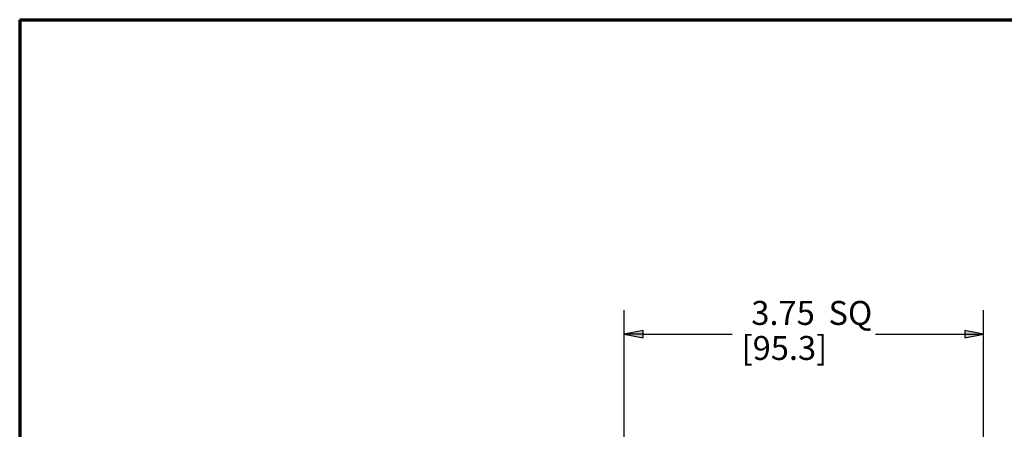
# Paper-space layout 'Layout1' of a CAD drawing. Units: inches. Extents: x 0.6 to 16.9, y 1.7 to 12.1.
# Drawn here: x 0.6 to 5.7, y 10 to 12.1 of the extents above; entities that cross this region are included whole.
import ezdxf

# ---------------------------------------------------------------- set-up
doc = ezdxf.new("R2010")
doc.units = ezdxf.units.IN
doc.header["$MEASUREMENT"] = 0
doc.layers.add('Border (ANSI)', color=7, linetype='Continuous', lineweight=70)
doc.layers.add('Dimension (ANSI)', color=7, linetype='Continuous', lineweight=25)
doc.layers.add('Viewport1ForCustomObjects_0', color=7, linetype='Continuous')
doc.styles.get("Standard").update_dxf_attribs({"font": 'tahoma.ttf'})

# ---------------------------------------------------------------- blocks, each defined once
blk = doc.blocks.new('CustomObjectsInViewport1_0')
at = {"layer": 'Border (ANSI)'}
for q in [(16.6775, 10.6775), (0.3225, 0.3225)]:
    blk.add_line((0.3225, 10.6775), q, dxfattribs=at)
at = {"layer": 'Dimension (ANSI)'}
for p, q in [((3.4769, 8.3378), (3.4769, 9.1636)), ((5.3519, 8.3378), (5.3519, 9.1636)), ((3.5753, 9.0583), (3.4769, 9.0386)), ((3.5753, 9.0189), (3.5753, 9.0583)), ((5.2535, 9.0583), (5.2535, 9.0189)), ((5.3519, 9.0386), (5.2535, 9.0583)), ((3.4769, 9.0386), (3.5753, 9.0189)), ((3.5753, 9.0386), (3.4769, 9.0386)), ((3.5753, 9.0386), (4.0405, 9.0386)), ((4.7883, 9.0386), (5.2535, 9.0386)), ((5.2535, 9.0189), (5.3519, 9.0386)), ((5.2535, 9.0386), (5.3519, 9.0386))]:
    blk.add_line(p, q, dxfattribs=at)
at = {"layer": 'Dimension (ANSI)', "linetype": 'Continuous'}
for points in [[(3.5753, 9.0583), (3.5753, 9.0386), (3.4769, 9.0386)], [(5.2535, 9.0583), (5.3519, 9.0386), (5.2535, 9.0386)], [(3.4769, 9.0386), (3.5753, 9.0386), (3.5753, 9.0189)], [(5.2535, 9.0386), (5.3519, 9.0386), (5.2535, 9.0189)]]:
    blk.add_solid(points, dxfattribs=at)
at = {"layer": 'Dimension (ANSI)', "char_height": 0.125, "attachment_point": 1}
for s, insert in [('\\fCalibri Light|b0|i0;\\W1.;3.75', (4.1398, 9.2117)), ('\\fCalibri Light|b0|i0;\\W1.;SQ', (4.5425, 9.2117)), ('\\fCalibri Light|b0|i0;\\W1.;[95.3]', (4.0892, 9.0291))]:
    blk.add_mtext(s, dxfattribs=dict(at, insert=insert))

psp = doc.layouts.get("Layout1")

# ---------------------------------------------------------------- block references
at = {"layer": 'Viewport1ForCustomObjects_0'}
psp.add_blockref('CustomObjectsInViewport1_0', (0.2571, 1.4153), dxfattribs=at)

doc.saveas('drawing.dxf')
